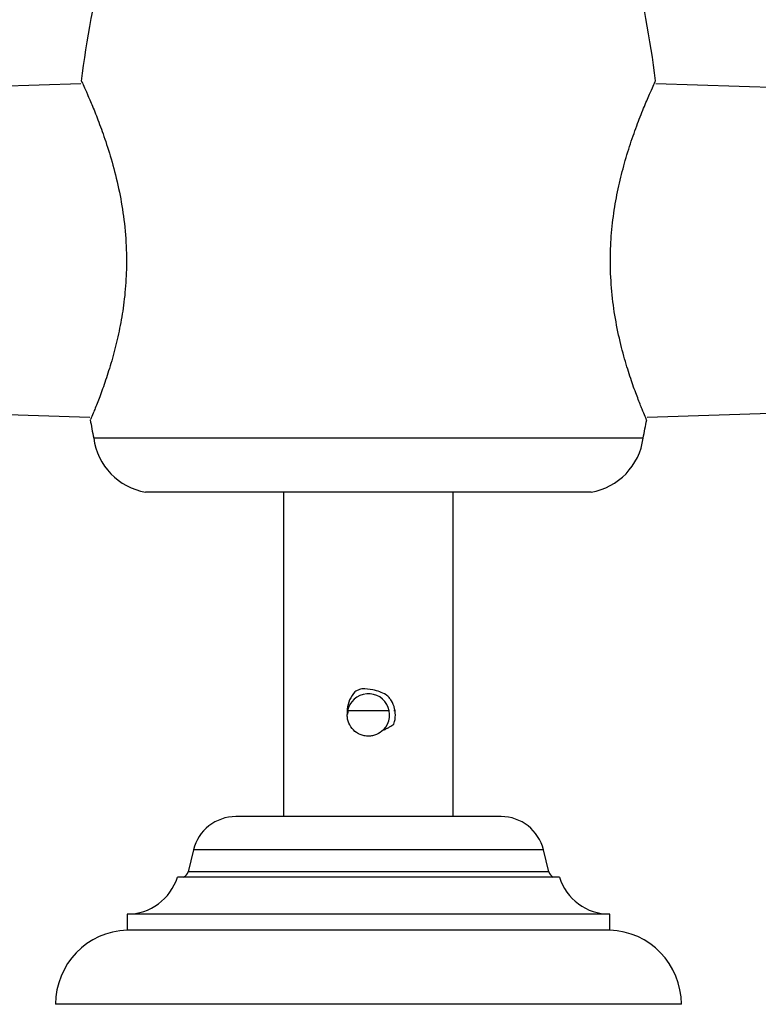
# Model space of a CAD drawing. Units: millimetres. Extents: x 5 to 995, y 5 to 995.
# Drawn here: x 484 to 497, y 747 to 766 of the extents above; entities that cross this region are included whole.
import ezdxf

# ---------------------------------------------------------------- set-up
doc = ezdxf.new("R2010")
doc.units = ezdxf.units.MM

msp = doc.modelspace()

# ---------------------------------------------------------------- linework, layer by layer
at = {"color": 7, "linetype": 'Continuous', "lineweight": 25}
for p, q in [((484.685, 764.537), (480.306, 764.396)), ((499.906, 764.396), (495.527, 764.537)), ((480.306, 758.396), (484.852, 758.25)), ((495.36, 758.25), (499.906, 758.396)), ((495.286, 757.856), (484.926, 757.856)), ((494.306, 756.836), (485.906, 756.836)), ((488.506, 756.836), (488.506, 750.72)), ((491.706, 750.72), (491.706, 756.836)), ((489.721, 752.73), (489.71, 752.649)), ((489.716, 752.72), (490.499, 752.72)), ((490.582, 752.72), (490.605, 752.72)), ((492.606, 750.72), (487.606, 750.72)), ((486.806, 750.091), (486.706, 749.68)), ((493.506, 749.68), (493.406, 750.091)), ((493.706, 749.58), (486.506, 749.58)), ((485.556, 748.88), (485.556, 748.58)), ((494.656, 748.88), (485.556, 748.88)), ((494.656, 748.58), (494.656, 748.88)), ((494.656, 748.58), (485.556, 748.58)), ((496.006, 747.18), (484.206, 747.18))]:
    msp.add_line(p, q, dxfattribs=at)
at = {"color": 8, "linetype": 'Continuous', "lineweight": 25}
for p, q in [((493.406, 750.091), (486.806, 750.091)), ((493.506, 749.68), (486.706, 749.68))]:
    msp.add_line(p, q, dxfattribs=at)
at = {"color": 7, "linetype": 'Continuous', "lineweight": 25}
for centre, radius, start, end in [((505.524, 761.945), 21, 166.2497, 172.7698), ((474.688, 761.945), 21, 7.2503, 13.7503), ((505.524, 761.945), 21, 190.2604, 191.2266), ((474.688, 761.945), 21, 348.7734, 349.7378), ((486.115, 758.018), 1.2, 187.7417, 259.9668), ((494.097, 758.018), 1.2, 280.0332, 352.2583), ((490.106, 752.638), 0.399, 315.3006, 178.7336), ((487.606, 749.897), 0.823, 90, 166.3324), ((492.606, 749.897), 0.823, 13.6676, 90), ((485.556, 749.875), 0.995, 270, 342.7687), ((486.564, 749.715), 0.146, 293.2023, 346.3324), ((493.648, 749.715), 0.146, 193.6676, 246.7977), ((494.656, 749.875), 0.995, 197.2313, 270), ((485.607, 747.18), 1.401, 92.0833, 180), ((494.605, 747.18), 1.401, 0, 87.9167)]:
    msp.add_arc(centre, radius, start, end, dxfattribs=at)
for points, knots in [([(484.697, 764.587), (484.696, 764.588), (484.695, 764.591), (484.734, 764.507), (484.804, 764.35), (484.902, 764.121), (485.022, 763.823), (485.156, 763.451), (485.293, 763.009), (485.414, 762.511), (485.505, 761.97), (485.548, 761.433), (485.544, 760.908), (485.503, 760.427), (485.429, 759.973), (485.334, 759.551), (485.222, 759.159), (485.105, 758.811), (484.997, 758.523), (484.915, 758.322), (484.867, 758.209), (484.866, 758.207), (484.865, 758.206)], [0, 0, 0, 0, 0.02915, 0.079442, 0.127164, 0.176117, 0.226912, 0.27897, 0.333787, 0.390215, 0.444241, 0.500217, 0.548589, 0.59846, 0.645561, 0.693816, 0.745218, 0.797935, 0.85247, 0.90873, 0.960704, 1, 1, 1, 1]), ([(495.347, 758.205), (495.348, 758.202), (495.353, 758.191), (495.326, 758.254), (495.269, 758.392), (495.184, 758.605), (495.079, 758.89), (494.963, 759.247), (494.846, 759.676), (494.747, 760.162), (494.681, 760.69), (494.66, 761.218), (494.684, 761.735), (494.745, 762.217), (494.836, 762.676), (494.949, 763.111), (495.08, 763.52), (495.216, 763.889), (495.343, 764.201), (495.443, 764.428), (495.508, 764.57), (495.515, 764.587), (495.519, 764.595)], [0, 0, 0, 0, 0.0142824, 0.0656381, 0.1138324, 0.1633025, 0.2139326, 0.265844, 0.3199832, 0.3757344, 0.4287739, 0.483704, 0.5315527, 0.5808353, 0.6282337, 0.6767727, 0.7289641, 0.7824875, 0.837881, 0.8950507, 0.947451, 1, 1, 1, 1]), ([(489.983, 753.129), (489.967, 753.125), (489.936, 753.116), (489.891, 753.098), (489.864, 753.083), (489.85, 753.075)], [0, 0, 0, 0, 0.347187, 0.672166, 1, 1, 1, 1]), ([(490.441, 753.018), (490.359, 753.055), (490.214, 753.12), (490.053, 753.127), (489.983, 753.129)], [0, 0, 0, 0, 0.562538, 1, 1, 1, 1]), ([(489.85, 753.075), (489.814, 753.026), (489.741, 752.928), (489.703, 752.773), (489.706, 752.679), (489.706, 752.647)], [0, 0, 0, 0, 0.393548, 0.787626, 1, 1, 1, 1]), ([(490.585, 752.466), (490.59, 752.482), (490.604, 752.523), (490.619, 752.62), (490.609, 752.758), (490.556, 752.881), (490.496, 752.966), (490.46, 753.001), (490.441, 753.018)], [0, 0, 0, 0, 0.083191, 0.215873, 0.482275, 0.749478, 0.873389, 1, 1, 1, 1]), ([(490.388, 752.353), (490.348, 752.32), (490.286, 752.271), (490.185, 752.242), (490.106, 752.234), (490.027, 752.241), (489.927, 752.272), (489.816, 752.346), (489.742, 752.457), (489.711, 752.557), (489.706, 752.614), (489.706, 752.643), (489.706, 752.647)], [0, 0, 0, 0, 0.163317, 0.246165, 0.328843, 0.411427, 0.494291, 0.658877, 0.823388, 0.906514, 0.989235, 1, 1, 1, 1]), ([(490.388, 752.353), (490.408, 752.361), (490.449, 752.378), (490.516, 752.414), (490.559, 752.446), (490.585, 752.466)], [0, 0, 0, 0, 0.285456, 0.570886, 1, 1, 1, 1])]:
    msp.add_open_spline(points, degree=3, knots=knots, dxfattribs=at)

doc.saveas('drawing.dxf')
